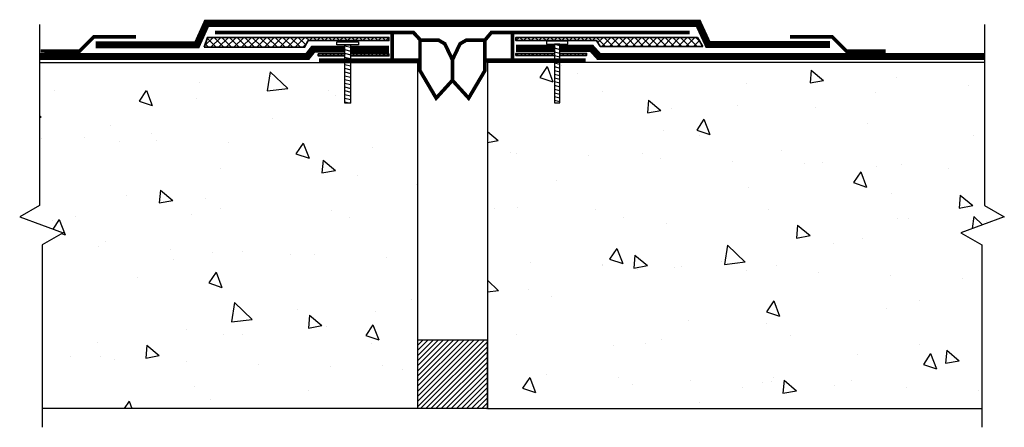
# Model space of a CAD drawing. Units: inches. Extents: x 326 to 480, y 433 to 713.
import ezdxf

# ---------------------------------------------------------------- set-up
doc = ezdxf.new("R2010")
doc.units = ezdxf.units.IN
doc.header["$MEASUREMENT"] = 0
for name, color, linetype, lineweight in [('BKG', 7, 'Continuous', 30), ('w-accessories', 1, 'Continuous', 35), ('w-ultraseal', 5, 'Continuous', 30)]:
    doc.layers.add(name, color=color, linetype=linetype, lineweight=lineweight)
pattern_1 = [(320, (318.6613, 655.994), (-0.47064, -5.37945), [0.5625, -6.1875]), (265, (318.661, 655.994), (5.64144, 1.04064), [0.45, -4.95]), (10.4514, (318.622, 655.5456), (5.1708, -4.33882), [0.47805, -5.25857]), (316.184, (320.161, 655.994), (-1.2414, -8.0043), [0.84375, -9.28125]), (6.6356, (320.058, 655.327), (7.3059, -7.00996), [0.71708, -7.88785]), (261.184, (320.161, 655.994), (7.3059, -7.00996), [0.675, -7.425]), (291, (319.7863, 655.244), (-3.01964, -4.4768), [0.5625, -6.1875]), (236, (319.786, 655.244), (5.43863, -1.82486), [0.45, -4.95]), (341.4514, (319.5346, 654.871), (2.41898, -6.30167), [0.47805, -5.25857]), (307.5, (318.6613, 655.9938), (2.496704, -0.0912), [0, -4.89, 0, -5.025, 0, -4.96875]), (277.5, (318.6613, 655.9938), (2.958088, -1.97302), [0, -2.865, 0, -4.7775, 0, -1.89375]), (237.5, (318.6613, 657.6663), (-0.169162, -4.003668), [0, -1.875, 0, -5.85, 0, -7.7625]), (227.5, (318.6613, 658.4163), (0.75079, -4.373896), [0, -2.4375, 0, -3.885, 0, -5.5125])]

msp = doc.modelspace()

# ---------------------------------------------------------------- hatches: boundary and pattern name
at = {"layer": 'BKG'}
h = msp.add_hatch(dxfattribs=at)
h.set_pattern_fill('ANSI31', color=256, angle=300)
h.set_pattern_definition([(345, (344.81605, 974.09678), (0.03235238, 0.12074073), [])])
h.paths.add_polyline_path([(457.172, 709.837), (457.36, 709.837), (457.36, 711.865), (457.172, 711.865)])
h = msp.add_hatch(dxfattribs=at)
h.set_pattern_fill('ANSI31', color=256, angle=300)
h.set_pattern_definition([(345, (344.81605, 974.02895), (0.03235238, 0.12074073), [])])
h.paths.add_polyline_path([(464.623, 711.886), (464.436, 711.886), (464.436, 709.858), (464.623, 709.858)])
h = msp.add_hatch(dxfattribs=at)
h.set_pattern_fill('AR-CONC', color=8, scale=0.75, angle=270)
h.set_pattern_definition(pattern_1)
h.paths.add_polyline_path([(445.893, 705.895), (447.397, 705.35), (446.678, 704.934), (446.678, 699.249), (459.684, 699.249), (459.684, 711.249), (457.36, 711.249), (457.36, 709.769), (457.172, 709.769), (457.172, 711.249), (446.581, 711.249), (446.581, 706.292)])
h.paths.add_polyline_path([(451.709, 701.877), (451.986, 701.877), (451.986, 701.442), (451.709, 701.442)], flags=16)
h = msp.add_hatch(dxfattribs=at)
h.set_pattern_fill('AR-CONC', color=8, scale=0.75, angle=270)
h.set_pattern_definition(pattern_1)
h.paths.add_polyline_path([(474.068, 701.644), (474.141, 701.644), (474.141, 701.442), (474.068, 701.442)], flags=16)
h.paths.add_polyline_path([(478.654, 699.538), (478.654, 699.723), (478.935, 699.723), (478.935, 699.538)], flags=16)
h.paths.add_polyline_path([(479.249, 703.555), (479.249, 704.934), (478.529, 705.35), (480.033, 705.895), (479.346, 706.292), (479.346, 711.249), (464.623, 711.249), (464.623, 709.769), (464.436, 709.769), (464.436, 711.249), (462.111, 711.249), (462.111, 699.249), (479.249, 699.249), (479.249, 701.768)])
h = msp.add_hatch(dxfattribs=at)
h.set_pattern_fill('ANSI31', color=8, style=0)
h.set_pattern_definition([(45, (541.82999, 560.66851), (-0.08838835, 0.08838835), [])])
h.paths.add_polyline_path([(459.684, 701.624), (459.684, 699.249), (462.112, 699.254), (462.112, 701.629)])
at = {"layer": 'w-accessories'}
h = msp.add_hatch(dxfattribs=at)
h.set_pattern_fill('ANSI37', color=256, scale=1.5)
h.set_pattern_definition([(45, (464.1515, 438.88709), (-0.13258252, 0.13258252), []), (135, (464.1515, 438.88709), (-0.13258252, -0.13258252), [])])
h.paths.add_polyline_path([(452.404, 712.123), (452.29, 711.784), (455.769, 711.784), (455.9, 712.014), (458.695, 712.014), (458.695, 712.123)])
h.paths.add_polyline_path([(469.586, 711.813), (469.391, 712.124), (463.1, 712.124), (463.1, 712.015), (465.895, 712.015), (466.026, 711.813)])
h = msp.add_hatch(dxfattribs=at)
h.set_pattern_fill('ANSI37', color=256, scale=1.5)
h.set_pattern_definition([(45, (464.1515, 438.8661), (-0.13258252, 0.13258252), []), (135, (464.1515, 438.8661), (-0.13258252, -0.13258252), [])])
h.paths.add_polyline_path([(456.247, 711.549), (456.247, 711.479), (457.172, 711.479), (457.172, 711.549)])
h.paths.add_polyline_path([(457.36, 711.549), (457.36, 711.479), (458.698, 711.479), (458.698, 711.549)])
h = msp.add_hatch(dxfattribs=at)
h.set_pattern_fill('ANSI37', color=256, scale=1.5)
h.set_pattern_definition([(45, (464.1515, 438.88464), (-0.13258252, 0.13258252), []), (135, (464.1515, 438.88464), (-0.13258252, -0.13258252), [])])
h.paths.add_polyline_path([(463.097, 711.568), (463.097, 711.498), (464.436, 711.498), (464.436, 711.568)])
h.paths.add_polyline_path([(464.623, 711.568), (464.623, 711.498), (465.548, 711.498), (465.548, 711.568)])

# ---------------------------------------------------------------- linework, layer by layer
at = {"layer": 'BKG'}
for points in [[(446.581, 712.575), (446.581, 706.292), (445.893, 705.895), (447.397, 705.35), (446.678, 704.934), (446.678, 698.601)], [(479.346, 712.575), (479.346, 706.292), (480.033, 705.895), (478.529, 705.35), (479.249, 704.934), (479.249, 698.601)], [(446.581, 711.249), (459.684, 711.249), (459.684, 699.249), (446.678, 699.249)], [(479.346, 711.249), (462.111, 711.249), (462.111, 699.249), (479.249, 699.249)], [(459.684, 701.624), (459.684, 699.249)], [(462.111, 701.624), (459.684, 701.624)], [(462.111, 699.249), (462.111, 701.605)], [(462.111, 699.249), (459.684, 699.249)], [(462.111, 699.249), (459.684, 699.249)]]:
    msp.add_lwpolyline(points, dxfattribs=at)
for points in [[(459.793, 712.026, 0.125, 0.125, 0), (459.547, 712.293, 0.125, 0.125, 0), (452.67, 712.293, 0, 0, 0)], [(462.023, 712.026, 0.125, 0.125, 0), (462.248, 712.293, 0.125, 0.125, 0), (469.125, 712.293, 0, 0, 0)]]:
    msp.add_lwpolyline(points, format="xyseb", dxfattribs=at)
at = {"layer": 'BKG', "const_width": 0.125}
for points in [[(458.811, 712.293), (458.811, 711.337)], [(462.984, 712.293), (462.984, 711.337)], [(460.898, 710.635), (460.898, 711.439)], [(456.273, 711.337), (459.773, 711.337)], [(456.273, 711.313), (459.773, 711.313)], [(465.523, 711.337), (462.023, 711.337)], [(465.523, 711.313), (462.023, 711.313)]]:
    msp.add_lwpolyline(points, dxfattribs=at)
at = {"layer": 'BKG'}
for points in [[(456.893, 711.973), (457.638, 711.973), (457.638, 711.865), (456.893, 711.865)], [(456.893, 711.973), (457.638, 711.973), (457.638, 711.865), (456.893, 711.865)], [(457.172, 711.865), (457.36, 711.865), (457.36, 709.837), (457.172, 709.837)], [(457.172, 711.865), (457.36, 711.865), (457.36, 709.837), (457.172, 709.837)], [(464.902, 711.994), (464.157, 711.994), (464.157, 711.886), (464.902, 711.886)], [(464.623, 711.886), (464.436, 711.886), (464.436, 709.858), (464.623, 709.858)]]:
    msp.add_lwpolyline(points, close=True, dxfattribs=at)
at = {"layer": 'BKG', "const_width": 0.125}
msp.add_lwpolyline([(459.773, 710.971), (459.773, 712.026), (460.419, 712.026), (460.633, 711.902), (460.898, 711.348), (461.162, 711.902), (461.376, 712.026), (462.023, 712.026), (462.023, 710.971), (461.46, 710.017), (460.898, 710.635), (460.335, 710.017)], close=True, dxfattribs=at)
at = {"layer": 'w-accessories', "const_width": 0.125}
for points in [[(446.616, 711.651), (447.968, 711.648), (448.468, 712.144), (449.928, 712.142)], [(475.918, 711.647), (474.565, 711.646), (474.066, 712.143), (472.607, 712.144)]]:
    msp.add_lwpolyline(points, dxfattribs=at)
at = {"layer": 'w-accessories'}
for points in [[(452.29, 711.784), (452.404, 712.123), (458.695, 712.123), (458.695, 712.014), (455.9, 712.014), (455.769, 711.784)], [(469.586, 711.813), (469.391, 712.124), (463.1, 712.124), (463.1, 712.015), (465.895, 712.015), (466.026, 711.813)]]:
    msp.add_lwpolyline(points, close=True, dxfattribs=at)
for points in [[(457.172, 711.479), (456.247, 711.479), (456.247, 711.549), (457.172, 711.549)], [(457.172, 711.479), (456.247, 711.479), (456.247, 711.549), (457.172, 711.549)], [(457.36, 711.549), (458.698, 711.549), (458.698, 711.479), (457.36, 711.479)], [(457.36, 711.549), (458.698, 711.549), (458.698, 711.479), (457.36, 711.479)], [(464.436, 711.568), (463.097, 711.568), (463.097, 711.498), (464.436, 711.498)], [(464.436, 711.568), (463.097, 711.568), (463.097, 711.498), (464.436, 711.498)], [(464.623, 711.498), (465.548, 711.498), (465.548, 711.568), (464.623, 711.568)], [(464.623, 711.498), (465.548, 711.498), (465.548, 711.568), (464.623, 711.568)]]:
    msp.add_lwpolyline(points, dxfattribs=at)
at = {"layer": 'w-ultraseal', "const_width": 0.25}
for points in [[(473.986, 711.879), (469.758, 711.879), (469.42, 712.613), (452.375, 712.613), (452.038, 711.866), (448.533, 711.866)], [(457.172, 711.714), (456.07, 711.714), (455.868, 711.459), (446.581, 711.459)], [(458.698, 711.713), (457.36, 711.713)], [(463.098, 711.741), (464.436, 711.741)], [(464.623, 711.741), (465.725, 711.741), (465.98, 711.459), (479.346, 711.459)]]:
    msp.add_lwpolyline(points, dxfattribs=at)

doc.saveas('drawing.dxf')
